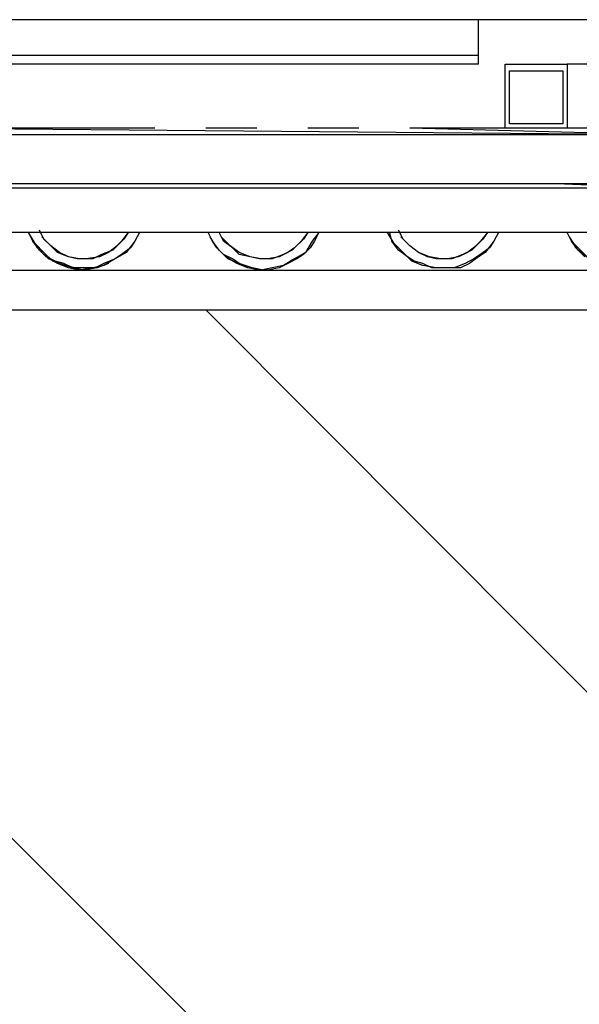
# Model space of a CAD drawing. Units: millimetres. Extents: x -7.5 to 18.7, y -3 to 16.3.
# Drawn here: x 1.4 to 2.1, y -0.9 to 0.4 of the extents above; entities that cross this region are included whole.
import ezdxf

# ---------------------------------------------------------------- set-up
doc = ezdxf.new("R2010")
doc.units = ezdxf.units.MM
doc.layers.add('P', color=7, linetype='Continuous')

msp = doc.modelspace()

# ---------------------------------------------------------------- linework, layer by layer
at = {"layer": 'P'}
for points in [[(2.3146, 0.3645), (0.9542, 0.3645)], [(1.7943, 0.3645), (1.4745, 0.3645)], [(1.7943, 0.3645), (1.4745, 0.3645)], [(1.7943, 0.3645), (1.4745, 0.3645)], [(1.7943, 0.3645), (1.4745, 0.3645)], [(1.7943, 0.3645), (1.4745, 0.3645)], [(1.9224, 0.3645), (1.8584, 0.3645)], [(1.9224, 0.3645), (1.8584, 0.3645)], [(1.9224, 0.3645), (1.8584, 0.3645)], [(1.9224, 0.3645), (1.8584, 0.3645)], [(1.9224, 0.3645), (1.8584, 0.3645)], [(2.0503, 0.3645), (1.9863, 0.3645)], [(2.0503, 0.3645), (1.9863, 0.3645)], [(2.0503, 0.3645), (1.9863, 0.3645)], [(2.0503, 0.3645), (1.9863, 0.3645)], [(2.0503, 0.3645), (1.9863, 0.3645)], [(2.0169, 0.3088), (2.0169, 0.3645)], [(2.0169, 0.3198), (2.0169, 0.3645)], [(2.0169, 0.3088), (2.0169, 0.3645)], [(2.0169, 0.3198), (2.0169, 0.3645)], [(2.0169, 0.3088), (2.0169, 0.3645)], [(2.0169, 0.3198), (2.0169, 0.3645)], [(2.0169, 0.3088), (2.0169, 0.3645)], [(2.0169, 0.3198), (2.0169, 0.3645)], [(2.0169, 0.3088), (2.0169, 0.3645)], [(2.0169, 0.3198), (2.0169, 0.3645)], [(2.0169, 0.3088), (2.0169, 0.3645)], [(2.0169, 0.3198), (2.0169, 0.3645)], [(2.3146, 0.3645), (2.1143, 0.3645)], [(2.3146, 0.3645), (2.1143, 0.3645)], [(2.3146, 0.3645), (2.1143, 0.3645)], [(2.3146, 0.3645), (2.1143, 0.3645)], [(2.3146, 0.3645), (2.1143, 0.3645)], [(1.0349, 0.3198), (2.0169, 0.3198)], [(1.43, 0.3198), (1.4939, 0.3198)], [(1.43, 0.3198), (1.4939, 0.3198)], [(1.43, 0.3198), (1.4939, 0.3198)], [(1.43, 0.3198), (1.4939, 0.3198)], [(1.43, 0.3198), (1.4939, 0.3198)], [(1.5579, 0.3198), (1.6219, 0.3198)], [(1.5579, 0.3198), (1.6219, 0.3198)], [(1.5579, 0.3198), (1.6219, 0.3198)], [(1.5579, 0.3198), (1.6219, 0.3198)], [(1.5579, 0.3198), (1.6219, 0.3198)], [(1.6858, 0.3198), (2.0058, 0.3198)], [(1.6858, 0.3198), (2.0058, 0.3198)], [(1.6858, 0.3198), (2.0058, 0.3198)], [(1.6858, 0.3198), (2.0058, 0.3198)], [(1.6858, 0.3198), (2.0058, 0.3198)], [(2.0169, 0.3088), (1.2909, 0.3088)], [(1.4939, 0.3088), (1.2909, 0.3088)], [(1.4939, 0.3088), (1.2909, 0.3088)], [(1.4939, 0.3088), (1.2909, 0.3088)], [(1.4939, 0.3088), (1.2909, 0.3088)], [(1.4939, 0.3088), (1.2909, 0.3088)], [(1.6219, 0.3088), (1.5579, 0.3088)], [(1.6219, 0.3088), (1.5579, 0.3088)], [(1.6219, 0.3088), (1.5579, 0.3088)], [(1.6219, 0.3088), (1.5579, 0.3088)], [(1.6219, 0.3088), (1.5579, 0.3088)], [(1.7499, 0.3088), (1.6858, 0.3088)], [(1.7499, 0.3088), (1.6858, 0.3088)], [(1.7499, 0.3088), (1.6858, 0.3088)], [(1.7499, 0.3088), (1.6858, 0.3088)], [(1.7499, 0.3088), (1.6858, 0.3088)], [(2.0169, 0.3088), (1.8139, 0.3088)], [(2.0169, 0.3088), (1.8139, 0.3088)], [(2.0169, 0.3088), (1.8139, 0.3088)], [(2.0169, 0.3088), (1.8139, 0.3088)], [(2.0169, 0.3088), (1.8139, 0.3088)], [(2.0503, 0.2281), (2.0503, 0.3088), (2.1282, 0.3088)], [(2.0503, 0.3088), (2.1282, 0.3088)], [(2.0503, 0.2281), (2.0503, 0.3088)], [(2.0503, 0.3088), (2.1282, 0.3088)], [(2.0503, 0.2281), (2.0503, 0.3088)], [(2.0503, 0.3088), (2.1282, 0.3088)], [(2.0503, 0.2281), (2.0503, 0.3088)], [(2.0503, 0.2281), (2.0503, 0.3088), (2.1282, 0.3088)], [(2.0503, 0.2281), (2.0503, 0.3088), (2.1282, 0.3088)], [(2.0558, 0.2336), (2.0558, 0.3004), (2.1227, 0.3004), (2.1227, 0.2336)], [(2.0558, 0.3004), (2.1227, 0.3004)], [(2.0558, 0.2336), (2.0558, 0.3004)], [(2.0558, 0.2336), (2.0558, 0.3004), (2.1227, 0.3004)], [(2.0558, 0.3004), (2.1227, 0.3004)], [(2.0558, 0.2336), (2.0558, 0.3004)], [(2.1227, 0.3004), (2.1227, 0.2336), (2.0558, 0.2336)], [(2.1227, 0.3004), (2.1227, 0.2336), (2.0558, 0.2336), (2.0558, 0.3004)], [(2.0558, 0.3004), (2.1227, 0.3004)], [(2.0558, 0.3004), (2.1227, 0.3004), (2.1227, 0.2336)], [(2.0558, 0.2336), (2.0558, 0.3004)], [(2.1227, 0.3004), (2.1227, 0.2336)], [(2.1227, 0.3004), (2.1227, 0.2336)], [(2.1282, 0.3088), (2.1282, 0.2281)], [(2.2422, 0.3088), (2.1282, 0.3088)], [(2.1282, 0.3088), (2.1282, 0.2281)], [(2.2422, 0.3088), (2.1282, 0.3088)], [(2.1282, 0.3088), (2.1282, 0.2281)], [(2.2422, 0.3088), (2.1282, 0.3088)], [(2.1282, 0.3088), (2.1282, 0.2281)], [(2.2422, 0.3088), (2.1282, 0.3088)], [(2.1282, 0.3088), (2.1282, 0.2281)], [(2.2422, 0.3088), (2.1282, 0.3088)], [(2.1282, 0.3088), (2.1282, 0.2281)], [(2.2422, 0.3088), (2.1282, 0.3088)], [(2.2478, 0.2197), (1.2909, 0.2281)], [(1.6107, 0.2281), (1.2909, 0.2281)], [(1.6107, 0.2281), (1.2909, 0.2281)], [(1.6107, 0.2281), (1.2909, 0.2281)], [(1.6107, 0.2281), (1.2909, 0.2281)], [(1.6107, 0.2281), (1.2909, 0.2281)], [(1.7387, 0.2281), (1.6748, 0.2281)], [(1.7387, 0.2281), (1.6748, 0.2281)], [(1.7387, 0.2281), (1.6748, 0.2281)], [(1.7387, 0.2281), (1.6748, 0.2281)], [(1.7387, 0.2281), (1.6748, 0.2281)], [(1.8667, 0.2281), (1.8027, 0.2281)], [(1.8667, 0.2281), (1.8027, 0.2281)], [(1.8667, 0.2281), (1.8027, 0.2281)], [(1.8667, 0.2281), (1.8027, 0.2281)], [(1.8667, 0.2281), (1.8027, 0.2281)], [(2.2478, 0.2197), (1.9308, 0.2281)], [(2.2478, 0.2197), (1.9308, 0.2281)], [(2.2478, 0.2281), (1.9308, 0.2281)], [(2.2478, 0.2281), (1.9308, 0.2281)], [(2.2478, 0.2281), (1.9308, 0.2281)], [(2.1227, 0.2336), (2.0558, 0.2336)], [(2.1227, 0.2336), (2.0558, 0.2336)], [(2.1227, 0.2336), (2.0558, 0.2336)], [(2.1227, 0.2336), (2.0558, 0.2336)], [(2.2478, 0.2197), (1.0182, 0.2197)], [(1.7943, 0.2197), (1.4745, 0.2197)], [(1.7943, 0.2197), (1.4745, 0.2197)], [(1.7943, 0.2197), (1.4745, 0.2197)], [(1.7943, 0.2197), (1.4745, 0.2197)], [(1.7943, 0.2197), (1.4745, 0.2197)], [(1.9224, 0.2197), (1.8584, 0.2197)], [(1.9224, 0.2197), (1.8584, 0.2197)], [(1.9224, 0.2197), (1.8584, 0.2197)], [(1.9224, 0.2197), (1.8584, 0.2197)], [(1.9224, 0.2197), (1.8584, 0.2197)], [(2.0503, 0.2197), (1.9863, 0.2197)], [(2.0503, 0.2197), (1.9863, 0.2197)], [(2.0503, 0.2197), (1.9863, 0.2197)], [(2.0503, 0.2197), (1.9863, 0.2197)], [(2.0503, 0.2197), (1.9863, 0.2197)], [(2.2478, 0.2197), (2.1143, 0.2197)], [(2.2478, 0.1585), (2.2478, 0.2197), (2.1143, 0.2197)], [(2.2478, 0.1585), (2.2478, 0.2197), (2.1143, 0.2197)], [(2.2478, 0.1585), (2.2478, 0.2197), (2.1143, 0.2197)], [(2.2478, 0.1585), (2.2478, 0.2197), (2.1143, 0.2197)], [(2.2478, 0.1585), (1.0182, 0.1585)], [(2.2478, 0.153), (1.0182, 0.153)], [(1.7943, 0.1585), (1.4745, 0.1585)], [(1.7943, 0.1585), (1.4745, 0.1585)], [(1.7943, 0.1585), (1.4745, 0.1585)], [(1.7943, 0.1585), (1.4745, 0.1585)], [(1.7943, 0.1585), (1.4745, 0.1585)], [(1.7943, 0.153), (1.4745, 0.153)], [(1.7943, 0.153), (1.4745, 0.153)], [(1.7943, 0.153), (1.4745, 0.153)], [(1.7943, 0.153), (1.4745, 0.153)], [(1.7943, 0.153), (1.4745, 0.153)], [(1.9224, 0.1585), (1.8584, 0.1585)], [(1.9224, 0.1585), (1.8584, 0.1585)], [(1.9224, 0.1585), (1.8584, 0.1585)], [(1.9224, 0.1585), (1.8584, 0.1585)], [(1.9224, 0.1585), (1.8584, 0.1585)], [(1.9224, 0.153), (1.8584, 0.153)], [(1.9224, 0.153), (1.8584, 0.153)], [(1.9224, 0.153), (1.8584, 0.153)], [(1.9224, 0.153), (1.8584, 0.153)], [(1.9224, 0.153), (1.8584, 0.153)], [(2.0503, 0.1585), (1.9863, 0.1585)], [(2.0503, 0.1585), (1.9863, 0.1585)], [(2.0503, 0.1585), (1.9863, 0.1585)], [(2.0503, 0.1585), (1.9863, 0.1585)], [(2.0503, 0.1585), (1.9863, 0.1585)], [(2.0503, 0.153), (1.9863, 0.153)], [(2.0503, 0.153), (1.9863, 0.153)], [(2.0503, 0.153), (1.9863, 0.153)], [(2.0503, 0.153), (1.9863, 0.153)], [(2.0503, 0.153), (1.9863, 0.153)], [(2.2478, 0.1585), (2.1143, 0.1585)], [(2.2478, 0.153), (2.1143, 0.1585)], [(2.2478, 0.153), (2.1143, 0.1585)], [(2.2478, 0.153), (2.1143, 0.1585)], [(2.2478, 0.153), (2.1143, 0.1585)], [(2.2478, 0.153), (2.1143, 0.153)], [(2.2478, 0.153), (2.1143, 0.153)], [(2.2478, 0.153), (2.1143, 0.153)], [(2.2478, 0.153), (2.1143, 0.153)], [(2.2478, 0.153), (2.1143, 0.153)], [(1.5773, 0.0973), (1.5718, 0.089), (1.5634, 0.0806), (1.5524, 0.0722), (1.5412, 0.0667), (1.5245, 0.064), (1.5134, 0.064), (1.5022, 0.0667), (1.4884, 0.0722), (1.48, 0.0806), (1.4716, 0.089), (1.4661, 0.1001)], [(2.0281, 0.0973), (2.0225, 0.089), (2.0142, 0.0806), (2.003, 0.0722), (1.9919, 0.0667), (1.9779, 0.064), (1.964, 0.064), (1.953, 0.0667), (1.9418, 0.0722), (1.9308, 0.0806), (1.9224, 0.089), (1.9167, 0.1001)], [(2.2478, 0.0973), (1.06, 0.0973)], [(1.5914, 0.0973), (1.5857, 0.0863), (1.5802, 0.0779), (1.569, 0.0696), (1.5608, 0.064), (1.5467, 0.0584), (1.5357, 0.0528), (1.519, 0.0528), (1.5078, 0.0528), (1.4967, 0.0584), (1.4855, 0.0612), (1.4745, 0.0667), (1.4661, 0.0751), (1.4578, 0.0863), (1.4522, 0.0973)], [(1.4578, 0.0863), (1.4522, 0.0973)], [(1.5106, 0.0528), (1.4967, 0.0557), (1.4828, 0.0612), (1.4716, 0.0722), (1.4606, 0.0834), (1.4522, 0.0973)], [(1.5524, 0.0584), (1.5384, 0.0528), (1.5218, 0.05), (1.5078, 0.0528), (1.4912, 0.0584), (1.4772, 0.064), (1.4661, 0.0751), (1.4578, 0.0863), (1.4522, 0.0973)], [(1.5914, 0.0973), (1.5857, 0.0863), (1.5746, 0.0722), (1.5608, 0.064), (1.5467, 0.0557), (1.5328, 0.0528), (1.5161, 0.05), (1.5022, 0.0528), (1.4884, 0.0584), (1.4745, 0.0667), (1.4633, 0.0779), (1.4549, 0.0918)], [(1.5914, 0.0973), (1.5857, 0.0863), (1.5746, 0.0722), (1.5608, 0.064), (1.5467, 0.0557), (1.5328, 0.0528), (1.5161, 0.05), (1.5022, 0.0528), (1.4884, 0.0584), (1.4745, 0.0667), (1.4633, 0.0779), (1.4549, 0.0918)], [(1.5914, 0.0973), (1.5857, 0.0863), (1.5746, 0.0722), (1.5608, 0.064), (1.5467, 0.0557), (1.5328, 0.0528), (1.5161, 0.05), (1.5022, 0.0528), (1.4884, 0.0584), (1.4745, 0.0667), (1.4633, 0.0779)], [(1.5773, 0.0973), (1.569, 0.0863), (1.5579, 0.0751), (1.544, 0.0696), (1.5328, 0.064), (1.5161, 0.064), (1.5022, 0.0667), (1.4912, 0.0722), (1.48, 0.0806), (1.4688, 0.0918)], [(1.5773, 0.0973), (1.569, 0.0863), (1.5579, 0.0751), (1.544, 0.0696), (1.5328, 0.064), (1.5161, 0.064), (1.5022, 0.0667), (1.4912, 0.0722), (1.48, 0.0806), (1.4688, 0.0918)], [(1.5773, 0.0973), (1.569, 0.0863), (1.5579, 0.0751), (1.544, 0.0696), (1.5328, 0.064), (1.5161, 0.064), (1.5022, 0.0667), (1.4912, 0.0722), (1.48, 0.0806), (1.4688, 0.0918)], [(1.5773, 0.0973), (1.569, 0.0863), (1.5579, 0.0751), (1.544, 0.0696), (1.5328, 0.064), (1.5161, 0.064), (1.5022, 0.0667), (1.4912, 0.0722), (1.48, 0.0806), (1.4688, 0.0918)], [(1.5773, 0.0973), (1.569, 0.0863), (1.5579, 0.0751), (1.544, 0.0696), (1.5328, 0.064), (1.5161, 0.064), (1.5022, 0.0667), (1.4912, 0.0722), (1.48, 0.0806), (1.4688, 0.0918)], [(1.8139, 0.0973), (1.4939, 0.0973)], [(1.8139, 0.0973), (1.4939, 0.0973)], [(1.8139, 0.0973), (1.4939, 0.0973)], [(1.8139, 0.0973), (1.4939, 0.0973)], [(1.8139, 0.0973), (1.4939, 0.0973)], [(1.5914, 0.0973), (1.5857, 0.0863), (1.5746, 0.0722), (1.5608, 0.064), (1.5467, 0.0557), (1.5328, 0.0528), (1.5161, 0.05)], [(1.5914, 0.0973), (1.5857, 0.0863), (1.5746, 0.0722), (1.5608, 0.064)], [(1.8166, 0.0973), (1.811, 0.0863), (1.8055, 0.0779), (1.7972, 0.0696), (1.7888, 0.064), (1.7776, 0.0584), (1.7666, 0.0528), (1.7527, 0.05), (1.7415, 0.05), (1.7276, 0.0528), (1.7164, 0.0584), (1.7081, 0.064), (1.697, 0.0696), (1.6887, 0.0779), (1.6831, 0.0863), (1.6775, 0.0973)], [(1.747, 0.05), (1.7331, 0.0528), (1.7164, 0.0584), (1.7025, 0.064), (1.6915, 0.0751), (1.6831, 0.0863), (1.6775, 0.0973)], [(1.747, 0.05), (1.7331, 0.0528), (1.7164, 0.0584), (1.7025, 0.064), (1.6915, 0.0751), (1.6831, 0.0863), (1.6775, 0.0973)], [(1.8166, 0.0973), (1.8082, 0.0863), (1.8, 0.0722), (1.786, 0.064), (1.7721, 0.0557), (1.7582, 0.0528), (1.7443, 0.05), (1.7276, 0.0528), (1.7137, 0.0584), (1.6999, 0.0667), (1.6887, 0.0779), (1.6803, 0.0918)], [(1.8166, 0.0973), (1.8082, 0.0863), (1.8, 0.0722), (1.786, 0.064), (1.7721, 0.0557), (1.7582, 0.0528), (1.7443, 0.05), (1.7276, 0.0528), (1.7137, 0.0584), (1.6999, 0.0667), (1.6887, 0.0779), (1.6803, 0.0918)], [(1.8166, 0.0973), (1.8082, 0.0863), (1.8, 0.0722), (1.786, 0.064), (1.7721, 0.0557), (1.7582, 0.0528), (1.7443, 0.05), (1.7276, 0.0528), (1.7137, 0.0584), (1.6999, 0.0667), (1.6887, 0.0779), (1.6803, 0.0918)], [(1.8027, 0.0973), (1.7972, 0.089), (1.786, 0.0779), (1.7776, 0.0722), (1.7666, 0.0667), (1.7527, 0.064), (1.7415, 0.064), (1.7305, 0.0667), (1.7164, 0.0696), (1.7081, 0.0779), (1.697, 0.0863), (1.6915, 0.0973)], [(1.8027, 0.0973), (1.7943, 0.0863), (1.7833, 0.0751), (1.7721, 0.0696), (1.7582, 0.064), (1.7443, 0.064), (1.7305, 0.0667), (1.7164, 0.0722), (1.7054, 0.0806), (1.6942, 0.0918)], [(1.8027, 0.0973), (1.7943, 0.0863), (1.7833, 0.0751), (1.7721, 0.0696), (1.7582, 0.064), (1.7443, 0.064), (1.7305, 0.0667), (1.7164, 0.0722), (1.7054, 0.0806), (1.6942, 0.0918)], [(1.8027, 0.0973), (1.7943, 0.0863), (1.7833, 0.0751), (1.7721, 0.0696), (1.7582, 0.064), (1.7443, 0.064), (1.7305, 0.0667), (1.7164, 0.0722), (1.7054, 0.0806), (1.6942, 0.0918)], [(1.8027, 0.0973), (1.7943, 0.0863), (1.7833, 0.0751), (1.7721, 0.0696), (1.7582, 0.064), (1.7443, 0.064), (1.7305, 0.0667), (1.7164, 0.0722), (1.7054, 0.0806), (1.6942, 0.0918)], [(1.8027, 0.0973), (1.7943, 0.0863), (1.7833, 0.0751), (1.7721, 0.0696), (1.7582, 0.064), (1.7443, 0.064), (1.7305, 0.0667), (1.7164, 0.0722), (1.7054, 0.0806), (1.6942, 0.0918)], [(1.8166, 0.0973), (1.8082, 0.0863), (1.8, 0.0722), (1.786, 0.064), (1.7721, 0.0557), (1.7582, 0.0528)], [(1.8166, 0.0973), (1.8082, 0.0863), (1.8, 0.0722), (1.786, 0.064), (1.7721, 0.0557), (1.7582, 0.0528)], [(1.9418, 0.0973), (1.8778, 0.0973)], [(1.9418, 0.0973), (1.8778, 0.0973)], [(1.9418, 0.0973), (1.8778, 0.0973)], [(1.9418, 0.0973), (1.8778, 0.0973)], [(1.9418, 0.0973), (1.8778, 0.0973)], [(2.0419, 0.0973), (2.0364, 0.0863), (2.0252, 0.0722), (2.0169, 0.0667), (2.0058, 0.0584), (1.9946, 0.0528), (1.9779, 0.0528), (1.964, 0.0528), (1.9473, 0.0557), (1.9334, 0.0612), (1.9224, 0.0722), (1.9112, 0.0834), (1.9028, 0.0973)], [(2.0419, 0.0973), (2.0364, 0.0863), (2.0252, 0.0722), (2.0169, 0.0667), (2.0058, 0.0584), (1.9946, 0.0528), (1.9779, 0.0528), (1.964, 0.0528), (1.9473, 0.0557), (1.9334, 0.0612), (1.9224, 0.0722), (1.9112, 0.0834), (1.9028, 0.0973)], [(2.0419, 0.0973), (2.0364, 0.0863), (2.0252, 0.0722), (2.0169, 0.0667), (2.0058, 0.0584), (1.9946, 0.0528), (1.9779, 0.0528), (1.964, 0.0528), (1.9473, 0.0557), (1.9334, 0.0612), (1.9224, 0.0722), (1.9112, 0.0834), (1.9028, 0.0973)], [(2.0419, 0.0973), (2.0364, 0.0863), (2.0252, 0.0722), (2.0169, 0.0667), (2.0058, 0.0584), (1.9946, 0.0528), (1.9779, 0.0528), (1.964, 0.0528), (1.9473, 0.0557), (1.9334, 0.0612), (1.9224, 0.0722), (1.9112, 0.0834), (1.9028, 0.0973)], [(2.0419, 0.0973), (2.0364, 0.0863), (2.0252, 0.0722), (2.0169, 0.0667), (2.0058, 0.0584), (1.9946, 0.0528), (1.9779, 0.0528), (1.964, 0.0528), (1.9473, 0.0557), (1.9334, 0.0612), (1.9224, 0.0722), (1.9112, 0.0834), (1.9028, 0.0973)], [(2.0419, 0.0973), (2.0364, 0.0863), (2.0309, 0.0779), (2.0197, 0.0696), (2.0113, 0.064), (2.0003, 0.0584), (1.9863, 0.0528), (1.9696, 0.0528), (1.9585, 0.0528), (1.9473, 0.0584), (1.9363, 0.0612), (1.9279, 0.0667), (1.9167, 0.0751), (1.9084, 0.0863), (1.9057, 0.0973)], [(2.0281, 0.0973), (2.0197, 0.0863), (2.0085, 0.0751), (1.9975, 0.0696), (1.9836, 0.064), (1.9696, 0.064), (1.9557, 0.0667), (1.9418, 0.0722), (1.9308, 0.0806), (1.9196, 0.0918)], [(2.0281, 0.0973), (2.0197, 0.0863), (2.0085, 0.0751), (1.9975, 0.0696), (1.9836, 0.064), (1.9696, 0.064), (1.9557, 0.0667), (1.9418, 0.0722), (1.9308, 0.0806), (1.9196, 0.0918)], [(2.0281, 0.0973), (2.0197, 0.0863), (2.0085, 0.0751), (1.9975, 0.0696), (1.9836, 0.064), (1.9696, 0.064), (1.9557, 0.0667), (1.9418, 0.0722), (1.9308, 0.0806), (1.9196, 0.0918)], [(2.0281, 0.0973), (2.0197, 0.0863), (2.0085, 0.0751), (1.9975, 0.0696), (1.9836, 0.064), (1.9696, 0.064), (1.9557, 0.0667), (1.9418, 0.0722), (1.9308, 0.0806), (1.9196, 0.0918)], [(2.0281, 0.0973), (2.0197, 0.0863), (2.0085, 0.0751), (1.9975, 0.0696), (1.9836, 0.064), (1.9696, 0.064), (1.9557, 0.0667), (1.9418, 0.0722), (1.9308, 0.0806), (1.9196, 0.0918)], [(2.0697, 0.0973), (2.0058, 0.0973)], [(2.0697, 0.0973), (2.0058, 0.0973)], [(2.0697, 0.0973), (2.0058, 0.0973)], [(2.0697, 0.0973), (2.0058, 0.0973)], [(2.0697, 0.0973), (2.0058, 0.0973)], [(2.1978, 0.05), (2.1839, 0.0528), (2.1699, 0.0584), (2.156, 0.064), (2.1421, 0.0751), (2.1337, 0.0863), (2.1282, 0.0973)], [(2.1978, 0.05), (2.1839, 0.0528), (2.1699, 0.0584), (2.156, 0.064), (2.1421, 0.0751), (2.1337, 0.0863), (2.1282, 0.0973)], [(2.1978, 0.05), (2.1839, 0.0528), (2.1699, 0.0584), (2.156, 0.064), (2.1421, 0.0751), (2.1337, 0.0863), (2.1282, 0.0973)], [(2.1978, 0.05), (2.1839, 0.0528), (2.1699, 0.0584), (2.156, 0.064), (2.1421, 0.0751), (2.1337, 0.0863), (2.1282, 0.0973)], [(2.1978, 0.05), (2.1866, 0.0528), (2.1727, 0.0557), (2.1643, 0.0612), (2.1533, 0.0667), (2.1449, 0.0751), (2.1366, 0.0834), (2.1311, 0.0918)], [(2.1505, 0.0667), (2.1393, 0.0779), (2.1311, 0.0918)], [(2.2478, 0.0973), (2.1337, 0.0973)], [(2.2478, 0.0973), (2.1337, 0.0973)], [(2.2478, 0.0973), (2.1337, 0.0973)], [(2.2478, 0.0973), (2.1337, 0.0973)], [(2.2478, 0.0973), (2.1337, 0.0973)], [(1.0682, 0.05), (2.1978, 0.05)], [(1.4745, 0.05), (1.7943, 0.05)], [(1.4745, 0.05), (1.7943, 0.05)], [(1.4745, 0.05), (1.7943, 0.05)], [(1.4745, 0.05), (1.7943, 0.05)], [(1.4745, 0.05), (1.7943, 0.05)], [(1.8584, 0.05), (1.9224, 0.05)], [(1.8584, 0.05), (1.9224, 0.05)], [(1.8584, 0.05), (1.9224, 0.05)], [(1.8584, 0.05), (1.9224, 0.05)], [(1.8584, 0.05), (1.9224, 0.05)], [(1.9863, 0.05), (2.0503, 0.05)], [(1.9863, 0.05), (2.0503, 0.05)], [(1.9863, 0.05), (2.0503, 0.05)], [(1.9863, 0.05), (2.0503, 0.05)], [(1.9863, 0.05), (2.0503, 0.05)], [(2.1143, 0.05), (2.1978, 0.05)], [(2.1143, 0.05), (2.1978, 0.05)], [(2.1143, 0.05), (2.1978, 0.05)], [(2.1143, 0.05), (2.1978, 0.05)], [(2.1143, 0.05), (2.1978, 0.05)], [(2.1143, 0), (2.1978, 0), (2.2116, 0.0027), (2.2255, 0.0027), (2.2394, 0.0084), (2.2534, 0.0139), (2.2645, 0.0194), (2.2757, 0.0278), (2.2867, 0.0361), (2.2951, 0.0473)], [(2.1143, 0), (2.1978, 0), (2.2116, 0.0027), (2.2255, 0.0027), (2.2394, 0.0084), (2.2534, 0.0139), (2.2645, 0.0194), (2.2757, 0.0278), (2.2867, 0.0361), (2.2951, 0.0473)], [(0, 0), (3.024, 0)], [(0.7678, 0), (1.9557, -1.1879)], [(1.0682, 0), (2.1978, 0)], [(1.4745, 0), (1.7943, 0)], [(1.4745, 0), (1.7943, 0)], [(1.4745, 0), (1.7943, 0)], [(1.4745, 0), (1.7943, 0)], [(1.4745, 0), (1.7943, 0)], [(1.6748, 0), (2.5066, -0.8346)], [(1.8584, 0), (1.9224, 0)], [(1.8584, 0), (1.9224, 0)], [(1.8584, 0), (1.9224, 0)], [(1.8584, 0), (1.9224, 0)], [(1.8584, 0), (1.9224, 0)], [(1.9863, 0), (2.0503, 0)], [(1.9863, 0), (2.0503, 0)], [(1.9863, 0), (2.0503, 0)], [(1.9863, 0), (2.0503, 0)], [(1.9863, 0), (2.0503, 0)], [(2.1143, 0), (2.1978, 0)], [(2.1143, 0), (2.1978, 0)], [(2.1143, 0), (2.1978, 0)]]:
    msp.add_lwpolyline(points, dxfattribs=at)

doc.saveas('drawing.dxf')
